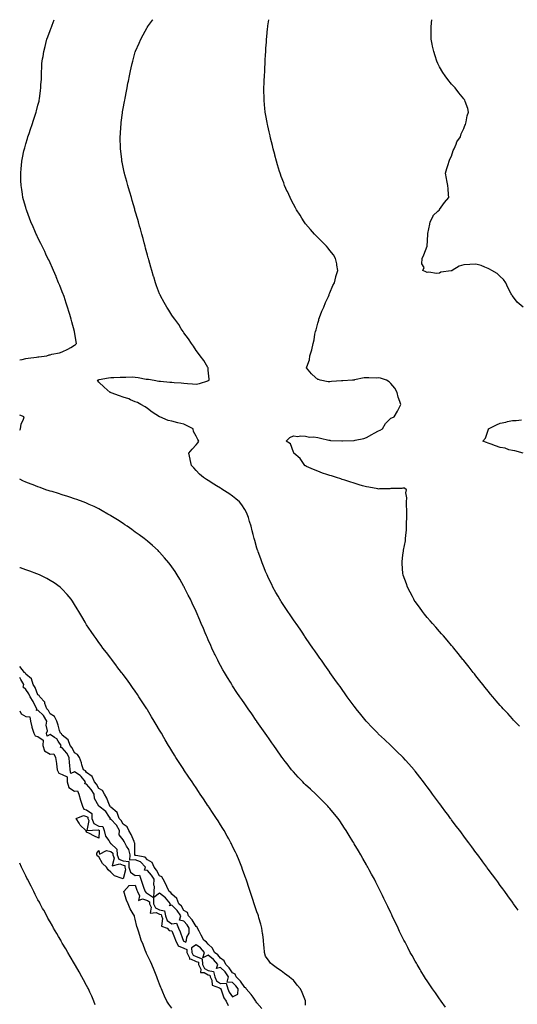
# Model space of a CAD drawing. Units: inches. Extents: x 918323 to 920963, y 7218698 to 7221338.
# Drawn here: x 918323 to 918732, y 7220529 to 7221338 of the extents above; entities that cross this region are included whole.
import ezdxf

# ---------------------------------------------------------------- set-up
doc = ezdxf.new("R2010")
doc.units = ezdxf.units.IN
doc.header["$MEASUREMENT"] = 0
doc.layers.add('Contour_91837218', color=7, linetype='Continuous', true_color=0x435426)

msp = doc.modelspace()

# ---------------------------------------------------------------- linework, layer by layer
at = {"layer": 'Contour_91837218'}
for points in [[(918323, 7221058.49, 3260), (918325.01, 7221058.87, 3260), (918328.05, 7221059.69, 3260), (918329.9, 7221060.08, 3260), (918336.96, 7221060.83, 3260), (918338.05, 7221061.02, 3260), (918338.86, 7221061.1, 3260), (918345.24, 7221061.92, 3260), (918347.33, 7221062.64, 3260), (918348.05, 7221062.84, 3260), (918349.31, 7221063.17, 3260), (918355.61, 7221064.36, 3260), (918358.05, 7221065.18, 3260), (918362.63, 7221067.33, 3260), (918364.94, 7221068.81, 3260), (918368.05, 7221070.65, 3260), (918368.84, 7221071.12, 3260), (918369.74, 7221071.92, 3260), (918369.4, 7221073.27, 3260), (918368.05, 7221081.92, 3260), (918365.86, 7221089.73, 3260), (918365.38, 7221091.92, 3260), (918364.19, 7221095.77, 3260), (918363.63, 7221097.51, 3260), (918362.36, 7221101.92, 3260), (918361.26, 7221105.12, 3260), (918359.44, 7221110.53, 3260), (918358.97, 7221111.92, 3260), (918358.73, 7221112.6, 3260), (918358.05, 7221114.44, 3260), (918355.88, 7221119.75, 3260), (918354.99, 7221121.92, 3260), (918352.97, 7221126.84, 3260), (918352.86, 7221127.12, 3260), (918350.88, 7221131.92, 3260), (918350.01, 7221133.87, 3260), (918348.05, 7221138.19, 3260), (918346.85, 7221140.71, 3260), (918346.27, 7221141.92, 3260), (918344.63, 7221145.34, 3260), (918343.6, 7221147.47, 3260), (918341.44, 7221151.92, 3260), (918340.34, 7221154.21, 3260), (918338.05, 7221158.95, 3260), (918337.08, 7221160.94, 3260), (918336.61, 7221161.92, 3260), (918335.47, 7221164.5, 3260), (918333.97, 7221167.84, 3260), (918332.19, 7221171.92, 3260), (918331.04, 7221174.91, 3260), (918328.88, 7221181.08, 3260), (918328.58, 7221181.92, 3260), (918328.45, 7221182.33, 3260), (918328.05, 7221183.72, 3260), (918326.2, 7221190.06, 3260), (918325.73, 7221191.92, 3260), (918325.33, 7221194.65, 3260), (918324.64, 7221198.5, 3260), (918324.15, 7221201.92, 3260), (918324.04, 7221205.92, 3260), (918323.93, 7221207.8, 3260), (918323.83, 7221211.92, 3260), (918324.23, 7221215.75, 3260), (918324.47, 7221218.35, 3260), (918324.84, 7221221.92, 3260), (918325.38, 7221224.6, 3260), (918326.55, 7221230.42, 3260), (918326.86, 7221231.92, 3260), (918327.14, 7221232.84, 3260), (918328.05, 7221235.9, 3260), (918329.43, 7221240.55, 3260), (918329.83, 7221241.92, 3260), (918330.74, 7221244.62, 3260), (918331.93, 7221248.03, 3260), (918333.25, 7221251.92, 3260), (918334.46, 7221255.51, 3260), (918335.73, 7221259.6, 3260), (918336.49, 7221261.92, 3260), (918336.84, 7221263.13, 3260), (918338.05, 7221267.7, 3260), (918338.91, 7221271.06, 3260), (918339.09, 7221271.92, 3260), (918339.23, 7221273.11, 3260), (918340.18, 7221279.79, 3260), (918340.42, 7221281.92, 3260), (918340.52, 7221284.38, 3260), (918340.82, 7221289.15, 3260), (918340.93, 7221291.92, 3260), (918341.02, 7221294.89, 3260), (918341.23, 7221298.74, 3260), (918341.33, 7221301.92, 3260), (918341.86, 7221305.73, 3260), (918342.19, 7221307.78, 3260), (918342.75, 7221311.92, 3260), (918343.89, 7221316.08, 3260), (918344.47, 7221318.35, 3260), (918345.43, 7221321.92, 3260), (918346.11, 7221323.85, 3260), (918348.05, 7221329.15, 3260), (918348.79, 7221331.18, 3260), (918349.04, 7221331.92, 3260), (918349.64, 7221333.52, 3260), (918351.32, 7221338, 3260)], [(918732.72, 7220606.59, 3259), (918731.17, 7220608.8, 3259), (918728.99, 7220611.92, 3259), (918728.59, 7220612.47, 3259), (918728.05, 7220613.19, 3259), (918724.36, 7220618.23, 3259), (918721.74, 7220621.92, 3259), (918720.17, 7220624.03, 3259), (918718.05, 7220626.88, 3259), (918715.91, 7220629.77, 3259), (918714.36, 7220631.92, 3259), (918711.67, 7220635.55, 3259), (918708.05, 7220640.4, 3259), (918707.4, 7220641.28, 3259), (918706.93, 7220641.92, 3259), (918703.74, 7220646.24, 3259), (918703.15, 7220647.02, 3259), (918699.53, 7220651.92, 3259), (918698.05, 7220653.89, 3259), (918694.64, 7220658.5, 3259), (918692.09, 7220661.92, 3259), (918690.37, 7220664.24, 3259), (918688.05, 7220667.39, 3259), (918686.12, 7220669.99, 3259), (918684.69, 7220671.92, 3259), (918681.84, 7220675.71, 3259), (918678.05, 7220680.83, 3259), (918677.59, 7220681.45, 3259), (918677.24, 7220681.92, 3259), (918674.89, 7220685.08, 3259), (918673.32, 7220687.19, 3259), (918669.79, 7220691.92, 3259), (918669.05, 7220692.92, 3259), (918668.05, 7220694.26, 3259), (918664.79, 7220698.66, 3259), (918662.41, 7220701.92, 3259), (918660.55, 7220704.42, 3259), (918658.05, 7220707.82, 3259), (918656.31, 7220710.18, 3259), (918655.02, 7220711.92, 3259), (918651.98, 7220715.85, 3259), (918648.05, 7220720.85, 3259), (918647.57, 7220721.43, 3259), (918647.18, 7220721.92, 3259), (918642.9, 7220726.76, 3259), (918640.19, 7220729.77, 3259), (918638.26, 7220731.92, 3259), (918638.16, 7220732.04, 3259), (918638.05, 7220732.13, 3259), (918633.12, 7220737, 3259), (918629.3, 7220740.67, 3259), (918628.05, 7220741.88, 3259), (918628, 7220741.92, 3259), (918622.85, 7220746.72, 3259), (918618.05, 7220751.22, 3259), (918617.68, 7220751.55, 3259), (918617.31, 7220751.92, 3259), (918612.77, 7220756.65, 3259), (918608.05, 7220761.69, 3259), (918607.94, 7220761.8, 3259), (918607.84, 7220761.92, 3259), (918606.83, 7220763.13, 3259), (918603.41, 7220767.27, 3259), (918599.66, 7220771.92, 3259), (918598.96, 7220772.82, 3259), (918598.05, 7220774.03, 3259), (918594.7, 7220778.56, 3259), (918592.24, 7220781.92, 3259), (918590.49, 7220784.36, 3259), (918588.05, 7220787.74, 3259), (918586.32, 7220790.18, 3259), (918585.08, 7220791.92, 3259), (918582.17, 7220796.04, 3259), (918578.05, 7220801.86, 3259), (918578.03, 7220801.9, 3259), (918578.01, 7220801.92, 3259), (918577.91, 7220802.06, 3259), (918573.93, 7220807.8, 3259), (918571.02, 7220811.92, 3259), (918569.81, 7220813.68, 3259), (918568.05, 7220816.16, 3259), (918565.69, 7220819.56, 3259), (918564.05, 7220821.92, 3259), (918561.6, 7220825.47, 3259), (918558.05, 7220830.55, 3259), (918557.49, 7220831.35, 3259), (918557.1, 7220831.92, 3259), (918555.12, 7220834.85, 3259), (918553.46, 7220837.33, 3259), (918550.26, 7220841.92, 3259), (918549.37, 7220843.25, 3259), (918548.05, 7220845.14, 3259), (918545.32, 7220849.19, 3259), (918543.46, 7220851.92, 3259), (918541.31, 7220855.18, 3259), (918538.05, 7220860.1, 3259), (918537.35, 7220861.22, 3259), (918536.92, 7220861.92, 3259), (918535.38, 7220864.6, 3259), (918533.68, 7220867.55, 3259), (918531.18, 7220871.92, 3259), (918530.14, 7220874.01, 3259), (918528.05, 7220878.15, 3259), (918526.86, 7220880.73, 3259), (918526.31, 7220881.92, 3259), (918525.15, 7220884.81, 3259), (918523.97, 7220887.84, 3259), (918522.31, 7220891.92, 3259), (918521.18, 7220895.05, 3259), (918519.03, 7220900.94, 3259), (918518.67, 7220901.92, 3259), (918518.52, 7220902.39, 3259), (918518.05, 7220903.89, 3259), (918516.26, 7220910.12, 3259), (918515.76, 7220911.92, 3259), (918514.94, 7220915.03, 3259), (918514.16, 7220918.03, 3259), (918513.16, 7220921.92, 3259), (918512, 7220925.87, 3259), (918510.96, 7220929.01, 3259), (918510.06, 7220931.92, 3259), (918509.42, 7220933.29, 3259), (918508.05, 7220935.65, 3259), (918505.57, 7220939.44, 3259), (918503.63, 7220941.92, 3259), (918500.62, 7220944.5, 3259), (918498.05, 7220946.55, 3259), (918494.84, 7220948.72, 3259), (918490.07, 7220951.92, 3259), (918488.8, 7220952.66, 3259), (918488.05, 7220953.17, 3259), (918484.9, 7220955.06, 3259), (918482.56, 7220956.43, 3259), (918478.05, 7220959.48, 3259), (918476.54, 7220960.4, 3259), (918474.22, 7220961.92, 3259), (918470.89, 7220964.75, 3259), (918468.05, 7220967.82, 3259), (918466.02, 7220969.89, 3259), (918464.19, 7220971.92, 3259), (918463.09, 7220976.88, 3259), (918463.07, 7220976.94, 3259), (918462.06, 7220981.92, 3259), (918464.73, 7220985.24, 3259), (918468.05, 7220988.83, 3259), (918469.49, 7220990.47, 3259), (918470.37, 7220991.92, 3259), (918469.35, 7220993.21, 3259), (918468.05, 7220995.9, 3259), (918465.97, 7220999.85, 3259), (918465.62, 7221001.92, 3259), (918460.63, 7221004.5, 3259), (918458.05, 7221005.77, 3259), (918453.06, 7221006.9, 3259), (918453.05, 7221006.92, 3259), (918448.05, 7221008.21, 3259), (918444.99, 7221008.87, 3259), (918438.14, 7221011.82, 3259), (918438.05, 7221011.86, 3259), (918438.01, 7221011.88, 3259), (918437.97, 7221011.92, 3259), (918431.83, 7221015.69, 3259), (918428.05, 7221018.72, 3259), (918426.14, 7221020.01, 3259), (918422.61, 7221021.92, 3259), (918419.77, 7221023.64, 3259), (918418.05, 7221024.21, 3259), (918414.17, 7221025.81, 3259), (918412.64, 7221026.51, 3259), (918408.05, 7221028.09, 3259), (918405.13, 7221028.99, 3259), (918398.31, 7221031.65, 3259), (918398.05, 7221031.74, 3259), (918397.92, 7221031.78, 3259), (918397.29, 7221031.92, 3259), (918392.36, 7221036.24, 3259), (918388.05, 7221040.34, 3259), (918387.37, 7221041.24, 3259), (918386.98, 7221041.92, 3259), (918387.78, 7221042.19, 3259), (918388.05, 7221042.25, 3259), (918388.45, 7221042.33, 3259), (918396.11, 7221043.85, 3259), (918398.05, 7221044.13, 3259), (918400.26, 7221044.13, 3259), (918405.64, 7221044.34, 3259), (918408.05, 7221044.34, 3259), (918410.38, 7221044.26, 3259), (918415.45, 7221044.52, 3259), (918418.05, 7221044.44, 3259), (918420.34, 7221044.21, 3259), (918427.1, 7221042.86, 3259), (918428.05, 7221042.76, 3259), (918428.82, 7221042.68, 3259), (918433.56, 7221041.92, 3259), (918437.25, 7221041.12, 3259), (918438.05, 7221041.14, 3259), (918438.86, 7221041.12, 3259), (918446.32, 7221040.2, 3259), (918448.05, 7221040.16, 3259), (918450.02, 7221039.95, 3259), (918455.76, 7221039.63, 3259), (918458.05, 7221039.34, 3259), (918460.86, 7221039.11, 3259), (918465.14, 7221039.01, 3259), (918468.05, 7221038.74, 3259), (918470.89, 7221039.09, 3259), (918477.6, 7221041.47, 3259), (918478.05, 7221041.55, 3259), (918478.33, 7221041.65, 3259), (918478.81, 7221041.92, 3259), (918478.81, 7221042.68, 3259), (918478.05, 7221050.12, 3259), (918477.88, 7221051.76, 3259), (918477.87, 7221051.92, 3259), (918477.57, 7221052.41, 3259), (918474.28, 7221058.15, 3259), (918471.37, 7221061.92, 3259), (918470.01, 7221063.89, 3259), (918468.05, 7221066.41, 3259), (918465.94, 7221069.81, 3259), (918464.36, 7221071.92, 3259), (918461.88, 7221075.75, 3259), (918458.05, 7221080.75, 3259), (918457.6, 7221081.47, 3259), (918457.25, 7221081.92, 3259), (918455.79, 7221084.19, 3259), (918453.69, 7221087.56, 3259), (918450.45, 7221091.92, 3259), (918449.49, 7221093.37, 3259), (918448.05, 7221095.36, 3259), (918445.55, 7221099.42, 3259), (918443.88, 7221101.92, 3259), (918441.85, 7221105.73, 3259), (918438.81, 7221111.16, 3259), (918438.4, 7221111.92, 3259), (918438.29, 7221112.15, 3259), (918438.05, 7221112.7, 3259), (918435.59, 7221119.46, 3259), (918434.67, 7221121.92, 3259), (918433.16, 7221126.8, 3259), (918433.11, 7221126.98, 3259), (918431.62, 7221131.92, 3259), (918430.84, 7221134.71, 3259), (918429.12, 7221140.85, 3259), (918428.82, 7221141.92, 3259), (918428.65, 7221142.51, 3259), (918428.05, 7221144.5, 3259), (918426.49, 7221150.36, 3259), (918426.07, 7221151.92, 3259), (918425.36, 7221154.62, 3259), (918424.42, 7221158.29, 3259), (918423.42, 7221161.92, 3259), (918422.26, 7221166.12, 3259), (918421.6, 7221168.37, 3259), (918420.6, 7221171.92, 3259), (918420.04, 7221173.91, 3259), (918418.05, 7221180.69, 3259), (918417.79, 7221181.67, 3259), (918417.71, 7221181.92, 3259), (918417.57, 7221182.41, 3259), (918415.58, 7221189.46, 3259), (918414.83, 7221191.92, 3259), (918413.54, 7221196.43, 3259), (918413.33, 7221197.19, 3259), (918411.91, 7221201.92, 3259), (918411.1, 7221204.97, 3259), (918409.51, 7221210.46, 3259), (918409.1, 7221211.92, 3259), (918408.93, 7221212.8, 3259), (918408.05, 7221216.8, 3259), (918407.19, 7221221.06, 3259), (918407.01, 7221221.92, 3259), (918406.87, 7221223.11, 3259), (918406.02, 7221229.89, 3259), (918405.77, 7221231.92, 3259), (918405.75, 7221234.22, 3259), (918405.63, 7221239.5, 3259), (918405.61, 7221241.92, 3259), (918405.77, 7221244.21, 3259), (918406.17, 7221250.05, 3259), (918406.32, 7221251.92, 3259), (918406.51, 7221253.46, 3259), (918407.51, 7221261.37, 3259), (918407.58, 7221261.92, 3259), (918407.63, 7221262.33, 3259), (918408.05, 7221265.05, 3259), (918409.11, 7221270.85, 3259), (918409.32, 7221271.92, 3259), (918409.64, 7221273.5, 3259), (918410.71, 7221279.26, 3259), (918411.25, 7221281.92, 3259), (918412, 7221285.87, 3259), (918412.34, 7221287.64, 3259), (918413.16, 7221291.92, 3259), (918414.05, 7221295.92, 3259), (918414.59, 7221298.46, 3259), (918415.34, 7221301.92, 3259), (918415.94, 7221304.03, 3259), (918418.05, 7221311.72, 3259), (918418.1, 7221311.86, 3259), (918418.11, 7221311.92, 3259), (918418.16, 7221312.04, 3259), (918421.18, 7221318.8, 3259), (918422.47, 7221321.92, 3259), (918424.52, 7221325.46, 3259), (918427.8, 7221331.67, 3259), (918427.93, 7221331.92, 3259), (918427.98, 7221331.98, 3259), (918428.05, 7221332.1, 3259), (918432.23, 7221337.74, 3259), (918432.4, 7221338, 3259)], [(918733.81, 7220757.68, 3258), (918729.7, 7220761.92, 3258), (918728.9, 7220762.78, 3258), (918728.05, 7220763.7, 3258), (918724.14, 7220768.01, 3258), (918720.53, 7220771.92, 3258), (918719.36, 7220773.23, 3258), (918718.05, 7220774.73, 3258), (918714.77, 7220778.64, 3258), (918711.86, 7220781.92, 3258), (918710.13, 7220784.01, 3258), (918708.05, 7220786.47, 3258), (918705.65, 7220789.52, 3258), (918703.64, 7220791.92, 3258), (918701.18, 7220795.05, 3258), (918698.05, 7220798.97, 3258), (918696.77, 7220800.63, 3258), (918695.72, 7220801.92, 3258), (918692.39, 7220806.26, 3258), (918688.05, 7220811.74, 3258), (918687.98, 7220811.84, 3258), (918687.91, 7220811.92, 3258), (918687.37, 7220812.6, 3258), (918683.53, 7220817.41, 3258), (918679.85, 7220821.92, 3258), (918679.03, 7220822.9, 3258), (918678.05, 7220824.07, 3258), (918674.47, 7220828.33, 3258), (918671.29, 7220831.92, 3258), (918669.77, 7220833.64, 3258), (918668.05, 7220835.55, 3258), (918665.11, 7220838.97, 3258), (918662.43, 7220841.92, 3258), (918660.41, 7220844.28, 3258), (918658.05, 7220847, 3258), (918655.88, 7220849.75, 3258), (918654.03, 7220851.92, 3258), (918651.58, 7220855.46, 3258), (918648.05, 7220860.24, 3258), (918647.39, 7220861.26, 3258), (918646.93, 7220861.92, 3258), (918645.8, 7220864.17, 3258), (918643.99, 7220867.86, 3258), (918641.86, 7220871.92, 3258), (918640.89, 7220874.75, 3258), (918638.2, 7220881.78, 3258), (918638.14, 7220881.92, 3258), (918638.13, 7220882, 3258), (918638.05, 7220883.03, 3258), (918637.41, 7220891.28, 3258), (918637.33, 7220891.92, 3258), (918637.4, 7220892.58, 3258), (918638.05, 7220898.58, 3258), (918638.38, 7220901.59, 3258), (918638.4, 7220901.92, 3258), (918638.46, 7220902.33, 3258), (918640, 7220909.97, 3258), (918640.21, 7220911.92, 3258), (918640.34, 7220914.21, 3258), (918640.97, 7220918.99, 3258), (918641.09, 7220921.92, 3258), (918641.06, 7220924.93, 3258), (918641.3, 7220928.68, 3258), (918641.3, 7220931.92, 3258), (918641.23, 7220935.1, 3258), (918641.06, 7220938.91, 3258), (918641.01, 7220941.92, 3258), (918641.33, 7220945.2, 3258), (918640.5, 7220949.46, 3258), (918640.94, 7220951.92, 3258), (918639.3, 7220953.17, 3258), (918638.05, 7220953.21, 3258), (918637.15, 7220952.82, 3258), (918629.17, 7220953.03, 3258), (918628.05, 7220952.8, 3258), (918627.32, 7220952.64, 3258), (918618.66, 7220952.53, 3258), (918618.05, 7220952.43, 3258), (918617.42, 7220952.55, 3258), (918610.07, 7220953.93, 3258), (918608.05, 7220954.26, 3258), (918604.71, 7220955.26, 3258), (918602.17, 7220956.04, 3258), (918598.05, 7220957.21, 3258), (918594.46, 7220958.33, 3258), (918590.23, 7220959.75, 3258), (918588.05, 7220960.44, 3258), (918586.91, 7220960.79, 3258), (918583.45, 7220961.92, 3258), (918579.34, 7220963.21, 3258), (918578.05, 7220963.64, 3258), (918575.45, 7220964.52, 3258), (918571.78, 7220965.65, 3258), (918568.05, 7220967.04, 3258), (918564.64, 7220968.5, 3258), (918558.84, 7220971.14, 3258), (918558.05, 7220971.49, 3258), (918557.78, 7220971.65, 3258), (918557.35, 7220971.92, 3258), (918555.61, 7220974.36, 3258), (918553.62, 7220977.49, 3258), (918548.32, 7220981.92, 3258), (918548.31, 7220982.17, 3258), (918548.05, 7220982.68, 3258), (918545.64, 7220989.52, 3258), (918542.09, 7220991.92, 3258), (918545.07, 7220994.91, 3258), (918548.05, 7220996.16, 3258), (918551.69, 7220995.57, 3258), (918553.75, 7220996.22, 3258), (918558.05, 7220995.9, 3258), (918561.16, 7220995.03, 3258), (918564.55, 7220995.42, 3258), (918568.05, 7220994.89, 3258), (918570.34, 7220994.22, 3258), (918577.23, 7220992.74, 3258), (918578.05, 7220992.53, 3258), (918578.56, 7220992.43, 3258), (918587.81, 7220992.15, 3258), (918588.05, 7220992.13, 3258), (918588.29, 7220992.15, 3258), (918597.58, 7220992.39, 3258), (918598.05, 7220992.49, 3258), (918598.86, 7220992.72, 3258), (918605.97, 7220993.99, 3258), (918608.05, 7220994.89, 3258), (918612.59, 7220997.39, 3258), (918614.47, 7220998.33, 3258), (918618.05, 7221000.2, 3258), (918619.23, 7221000.73, 3258), (918621.3, 7221001.92, 3258), (918623.7, 7221006.26, 3258), (918628.05, 7221010.69, 3258), (918628.87, 7221011.1, 3258), (918630.72, 7221011.92, 3258), (918633.51, 7221016.45, 3258), (918634.34, 7221018.21, 3258), (918636.23, 7221021.92, 3258), (918635.49, 7221024.48, 3258), (918634.19, 7221028.05, 3258), (918633.3, 7221031.92, 3258), (918631.44, 7221035.32, 3258), (918628.05, 7221039.24, 3258), (918626.76, 7221040.63, 3258), (918624.41, 7221041.92, 3258), (918619.69, 7221043.56, 3258), (918618.05, 7221043.78, 3258), (918616.29, 7221043.68, 3258), (918610.1, 7221043.97, 3258), (918608.05, 7221043.89, 3258), (918606.24, 7221043.72, 3258), (918598.18, 7221042.06, 3258), (918598.05, 7221042.04, 3258), (918597.92, 7221042.04, 3258), (918596.55, 7221041.92, 3258), (918588.49, 7221041.47, 3258), (918588.05, 7221041.45, 3258), (918587.48, 7221041.35, 3258), (918579.26, 7221040.71, 3258), (918578.05, 7221040.47, 3258), (918576.66, 7221040.53, 3258), (918569.88, 7221041.92, 3258), (918568.57, 7221042.45, 3258), (918568.05, 7221042.58, 3258), (918563.3, 7221046.67, 3258), (918563.03, 7221046.9, 3258), (918562.82, 7221047.15, 3258), (918558.79, 7221051.92, 3258), (918558.93, 7221052.8, 3258), (918561.26, 7221058.72, 3258), (918561.57, 7221061.92, 3258), (918563.05, 7221066.92, 3258), (918564.11, 7221071.92, 3258), (918564.98, 7221074.99, 3258), (918565.72, 7221079.6, 3258), (918566.27, 7221081.92, 3258), (918566.63, 7221083.33, 3258), (918568.05, 7221088.72, 3258), (918568.8, 7221091.18, 3258), (918568.94, 7221091.92, 3258), (918569.52, 7221093.38, 3258), (918571.49, 7221098.48, 3258), (918572.89, 7221101.92, 3258), (918574.27, 7221105.71, 3258), (918576.84, 7221110.71, 3258), (918577.39, 7221111.92, 3258), (918577.51, 7221112.47, 3258), (918578.05, 7221113.62, 3258), (918580.36, 7221119.62, 3258), (918581.82, 7221121.92, 3258), (918582.84, 7221126.71, 3258), (918582.85, 7221127.12, 3258), (918584.42, 7221131.92, 3258), (918583.67, 7221136.3, 3258), (918583.64, 7221137.51, 3258), (918582.61, 7221141.92, 3258), (918580.88, 7221144.75, 3258), (918578.05, 7221148.44, 3258), (918576.53, 7221150.4, 3258), (918575.15, 7221151.92, 3258), (918571.69, 7221155.55, 3258), (918568.05, 7221159.09, 3258), (918566.65, 7221160.51, 3258), (918565.28, 7221161.92, 3258), (918561.92, 7221165.79, 3258), (918558.05, 7221170.36, 3258), (918557.37, 7221171.24, 3258), (918556.86, 7221171.92, 3258), (918554.87, 7221175.1, 3258), (918553.46, 7221177.33, 3258), (918550.62, 7221181.92, 3258), (918549.71, 7221183.58, 3258), (918548.05, 7221186.61, 3258), (918546.23, 7221190.1, 3258), (918545.29, 7221191.92, 3258), (918543.02, 7221196.9, 3258), (918542.98, 7221197, 3258), (918540.77, 7221201.92, 3258), (918540, 7221203.87, 3258), (918538.05, 7221209.13, 3258), (918537.33, 7221211.2, 3258), (918537.08, 7221211.92, 3258), (918536.66, 7221213.31, 3258), (918534.97, 7221218.83, 3258), (918534.07, 7221221.92, 3258), (918532.8, 7221226.67, 3258), (918532.62, 7221227.35, 3258), (918531.39, 7221231.92, 3258), (918530.74, 7221234.6, 3258), (918529.29, 7221240.69, 3258), (918528.8, 7221242.66, 3258), (918528.05, 7221245.77, 3258), (918526.88, 7221250.75, 3258), (918526.63, 7221251.92, 3258), (918526.35, 7221253.62, 3258), (918525.31, 7221259.17, 3258), (918524.9, 7221261.92, 3258), (918524.57, 7221265.4, 3258), (918524.2, 7221268.07, 3258), (918523.83, 7221271.92, 3258), (918523.85, 7221276.12, 3258), (918523.78, 7221277.64, 3258), (918523.78, 7221281.92, 3258), (918523.97, 7221286, 3258), (918523.96, 7221287.84, 3258), (918524.11, 7221291.92, 3258), (918524.38, 7221295.59, 3258), (918524.47, 7221298.35, 3258), (918524.69, 7221301.92, 3258), (918524.89, 7221305.08, 3258), (918525.05, 7221308.91, 3258), (918525.26, 7221311.92, 3258), (918525.46, 7221314.52, 3258), (918525.76, 7221319.63, 3258), (918525.93, 7221321.92, 3258), (918526.15, 7221323.81, 3258), (918526.83, 7221330.69, 3258), (918526.97, 7221331.92, 3258), (918527.11, 7221332.86, 3258), (918527.8, 7221338, 3258)], [(918736.99, 7221101.92, 3257), (918732.03, 7221105.9, 3257), (918728.05, 7221111.06, 3257), (918727.69, 7221111.57, 3257), (918727.52, 7221111.92, 3257), (918727.02, 7221112.96, 3257), (918724.26, 7221118.13, 3257), (918722.7, 7221121.92, 3257), (918720.63, 7221124.5, 3257), (918718.05, 7221127.17, 3257), (918715.57, 7221129.44, 3257), (918711.06, 7221131.92, 3257), (918709.19, 7221133.05, 3257), (918708.05, 7221133.66, 3257), (918705.3, 7221134.67, 3257), (918702.34, 7221136.22, 3257), (918698.05, 7221137.17, 3257), (918693.1, 7221136.98, 3257), (918693.01, 7221136.96, 3257), (918688.05, 7221136.78, 3257), (918684.37, 7221135.59, 3257), (918678.63, 7221131.92, 3257), (918678.19, 7221131.78, 3257), (918678.05, 7221131.72, 3257), (918677.78, 7221131.65, 3257), (918669.31, 7221130.65, 3257), (918668.05, 7221129.89, 3257), (918665.68, 7221129.56, 3257), (918659.31, 7221130.67, 3257), (918658.05, 7221130.26, 3257), (918656.98, 7221130.85, 3257), (918654.32, 7221131.92, 3257), (918655.39, 7221134.58, 3257), (918653.59, 7221137.47, 3257), (918653.86, 7221141.92, 3257), (918655.18, 7221144.79, 3257), (918658.05, 7221151.92, 3257), (918658.45, 7221161.53, 3257), (918658.5, 7221161.92, 3257), (918658.6, 7221162.47, 3257), (918660.03, 7221169.95, 3257), (918660.35, 7221171.92, 3257), (918662.82, 7221176.69, 3257), (918662.94, 7221177.04, 3257), (918666.8, 7221180.67, 3257), (918668.05, 7221181.86, 3257), (918668.07, 7221181.9, 3257), (918668.09, 7221181.92, 3257), (918668.19, 7221182.06, 3257), (918672.25, 7221187.72, 3257), (918675.7, 7221191.92, 3257), (918675.44, 7221194.54, 3257), (918675.2, 7221199.07, 3257), (918674.9, 7221201.92, 3257), (918674.17, 7221205.79, 3257), (918673.72, 7221207.6, 3257), (918673.04, 7221211.92, 3257), (918674.09, 7221215.88, 3257), (918675.21, 7221219.09, 3257), (918676.06, 7221221.92, 3257), (918676.59, 7221223.38, 3257), (918678.05, 7221225.96, 3257), (918679.43, 7221230.53, 3257), (918680.19, 7221231.92, 3257), (918681.79, 7221235.65, 3257), (918682.39, 7221237.58, 3257), (918685.23, 7221241.92, 3257), (918685.82, 7221244.15, 3257), (918688.05, 7221248.54, 3257), (918688.84, 7221251.14, 3257), (918689.54, 7221251.92, 3257), (918690.12, 7221253.99, 3257), (918690.82, 7221259.15, 3257), (918692.01, 7221261.92, 3257), (918691.26, 7221265.12, 3257), (918689.09, 7221270.88, 3257), (918688.78, 7221271.92, 3257), (918688.47, 7221272.35, 3257), (918688.05, 7221272.92, 3257), (918684.1, 7221277.97, 3257), (918680.95, 7221281.92, 3257), (918679.56, 7221283.42, 3257), (918678.05, 7221285.14, 3257), (918674.98, 7221288.85, 3257), (918672.65, 7221291.92, 3257), (918670.81, 7221294.69, 3257), (918668.05, 7221299.3, 3257), (918667.14, 7221301, 3257), (918666.7, 7221301.92, 3257), (918666.01, 7221303.95, 3257), (918664.46, 7221308.33, 3257), (918663.34, 7221311.92, 3257), (918662.45, 7221316.31, 3257), (918662.17, 7221317.8, 3257), (918661.37, 7221321.92, 3257), (918661.33, 7221325.2, 3257), (918661.25, 7221328.72, 3257), (918661.2, 7221331.92, 3257), (918661.61, 7221335.49, 3257), (918661.88, 7221338, 3257)], [(918323, 7221000.94, 3260), (918323.62, 7221001.92, 3260), (918324.22, 7221005.75, 3260), (918326.12, 7221009.99, 3260), (918326.61, 7221011.92, 3260), (918323, 7221013.15, 3260)], [(918736.75, 7220981.92, 3257), (918730.01, 7220983.89, 3257), (918728.05, 7220984.19, 3257), (918725.13, 7220984.83, 3257), (918722.1, 7220985.98, 3257), (918718.05, 7220986.55, 3257), (918714.24, 7220988.11, 3257), (918710.62, 7220989.34, 3257), (918708.05, 7220990.3, 3257), (918706.82, 7220990.69, 3257), (918703.79, 7220991.92, 3257), (918705.76, 7220994.22, 3257), (918708.05, 7221000.79, 3257), (918708.38, 7221001.59, 3257), (918708.41, 7221001.92, 3257), (918714.82, 7221005.14, 3257), (918718.05, 7221006.63, 3257), (918722.53, 7221007.45, 3257), (918724.06, 7221007.92, 3257), (918728.05, 7221008.83, 3257), (918731.19, 7221008.78, 3257), (918735.36, 7221009.24, 3257)], [(918673.08, 7220526.96, 3260), (918669.42, 7220531.92, 3260), (918668.86, 7220532.72, 3260), (918668.05, 7220533.87, 3260), (918664.73, 7220538.6, 3260), (918662.36, 7220541.92, 3260), (918660.64, 7220544.52, 3260), (918658.05, 7220548.42, 3260), (918656.66, 7220550.53, 3260), (918655.75, 7220551.92, 3260), (918652.84, 7220556.71, 3260), (918652.18, 7220557.8, 3260), (918649.66, 7220561.92, 3260), (918649.09, 7220562.96, 3260), (918648.05, 7220564.79, 3260), (918645.49, 7220569.36, 3260), (918644.03, 7220571.92, 3260), (918642.01, 7220575.88, 3260), (918639.73, 7220580.24, 3260), (918638.86, 7220581.92, 3260), (918638.59, 7220582.47, 3260), (918638.05, 7220583.58, 3260), (918635.32, 7220589.19, 3260), (918633.99, 7220591.92, 3260), (918632.09, 7220595.96, 3260), (918630.39, 7220599.58, 3260), (918629.28, 7220601.92, 3260), (918628.88, 7220602.74, 3260), (918628.05, 7220604.52, 3260), (918625.68, 7220609.54, 3260), (918624.56, 7220611.92, 3260), (918622.39, 7220616.26, 3260), (918621.21, 7220618.76, 3260), (918619.71, 7220621.92, 3260), (918619.12, 7220622.99, 3260), (918618.05, 7220625.08, 3260), (918615.71, 7220629.58, 3260), (918614.54, 7220631.92, 3260), (918612.22, 7220636.08, 3260), (918610.38, 7220639.6, 3260), (918609.14, 7220641.92, 3260), (918608.73, 7220642.6, 3260), (918608.05, 7220643.8, 3260), (918605.08, 7220648.95, 3260), (918603.47, 7220651.92, 3260), (918601.42, 7220655.3, 3260), (918598.05, 7220661.18, 3260), (918597.78, 7220661.65, 3260), (918597.63, 7220661.92, 3260), (918596.95, 7220663.03, 3260), (918593.95, 7220667.82, 3260), (918591.45, 7220671.92, 3260), (918590.08, 7220673.95, 3260), (918588.05, 7220677.02, 3260), (918586.04, 7220679.91, 3260), (918584.66, 7220681.92, 3260), (918581.7, 7220685.57, 3260), (918578.05, 7220690.01, 3260), (918577.17, 7220691.04, 3260), (918576.39, 7220691.92, 3260), (918572.24, 7220696.12, 3260), (918568.05, 7220700.24, 3260), (918567.2, 7220701.08, 3260), (918566.33, 7220701.92, 3260), (918561.98, 7220705.85, 3260), (918558.05, 7220709.52, 3260), (918556.83, 7220710.71, 3260), (918555.64, 7220711.92, 3260), (918551.92, 7220715.79, 3260), (918548.05, 7220720.08, 3260), (918547.2, 7220721.06, 3260), (918546.5, 7220721.92, 3260), (918542.81, 7220726.69, 3260), (918541.36, 7220728.62, 3260), (918538.86, 7220731.92, 3260), (918538.52, 7220732.39, 3260), (918538.05, 7220733.05, 3260), (918534.38, 7220738.25, 3260), (918531.82, 7220741.92, 3260), (918530.27, 7220744.15, 3260), (918528.05, 7220747.33, 3260), (918526.17, 7220750.05, 3260), (918524.85, 7220751.92, 3260), (918522.05, 7220755.92, 3260), (918518.05, 7220761.67, 3260), (918517.95, 7220761.82, 3260), (918517.88, 7220761.92, 3260), (918517.49, 7220762.49, 3260), (918513.85, 7220767.72, 3260), (918510.92, 7220771.92, 3260), (918509.74, 7220773.62, 3260), (918508.05, 7220776.06, 3260), (918505.66, 7220779.54, 3260), (918504.02, 7220781.92, 3260), (918501.6, 7220785.47, 3260), (918498.05, 7220790.79, 3260), (918497.61, 7220791.47, 3260), (918497.32, 7220791.92, 3260), (918496.17, 7220793.8, 3260), (918493.79, 7220797.66, 3260), (918491.23, 7220801.92, 3260), (918490.07, 7220803.93, 3260), (918488.05, 7220807.58, 3260), (918486.56, 7220810.44, 3260), (918485.81, 7220811.92, 3260), (918483.68, 7220816.3, 3260), (918483.26, 7220817.13, 3260), (918481, 7220821.92, 3260), (918480.08, 7220823.95, 3260), (918478.05, 7220828.54, 3260), (918477.01, 7220830.88, 3260), (918476.56, 7220831.92, 3260), (918475.46, 7220834.52, 3260), (918474.02, 7220837.9, 3260), (918472.31, 7220841.92, 3260), (918471.04, 7220844.91, 3260), (918468.05, 7220851.88, 3260), (918468.04, 7220851.9, 3260), (918468.02, 7220851.96, 3260), (918464.84, 7220858.7, 3260), (918463.29, 7220861.92, 3260), (918461.57, 7220865.44, 3260), (918458.52, 7220871.45, 3260), (918458.21, 7220872.08, 3260), (918458.05, 7220872.37, 3260), (918454.57, 7220878.44, 3260), (918452.51, 7220881.92, 3260), (918450.78, 7220884.65, 3260), (918448.05, 7220888.72, 3260), (918446.71, 7220890.59, 3260), (918445.72, 7220891.92, 3260), (918442.17, 7220896.04, 3260), (918438.05, 7220900.63, 3260), (918437.42, 7220901.3, 3260), (918436.8, 7220901.92, 3260), (918432.18, 7220906.04, 3260), (918428.05, 7220909.56, 3260), (918426.77, 7220910.65, 3260), (918425.2, 7220911.92, 3260), (918421.08, 7220914.95, 3260), (918418.05, 7220917.13, 3260), (918415.25, 7220919.13, 3260), (918411.26, 7220921.92, 3260), (918409.34, 7220923.21, 3260), (918408.05, 7220924.09, 3260), (918403.29, 7220927.15, 3260), (918401.96, 7220928.01, 3260), (918398.05, 7220930.51, 3260), (918397.15, 7220931.02, 3260), (918395.56, 7220931.92, 3260), (918390.77, 7220934.65, 3260), (918388.05, 7220936.22, 3260), (918384.15, 7220938.03, 3260), (918380.04, 7220939.93, 3260), (918378.05, 7220940.87, 3260), (918377.28, 7220941.16, 3260), (918375.16, 7220941.92, 3260), (918369.99, 7220943.85, 3260), (918368.05, 7220944.58, 3260), (918364.16, 7220945.81, 3260), (918362.47, 7220946.33, 3260), (918358.05, 7220947.76, 3260), (918354.85, 7220948.72, 3260), (918349.59, 7220950.38, 3260), (918348.05, 7220950.85, 3260), (918347.22, 7220951.1, 3260), (918344.63, 7220951.92, 3260), (918339.8, 7220953.68, 3260), (918338.05, 7220954.36, 3260), (918334.14, 7220955.83, 3260), (918332.54, 7220956.41, 3260), (918328.05, 7220958.17, 3260), (918325.5, 7220959.36, 3260), (918323, 7220960.68, 3260)], [(918558.05, 7220528.58, 3261), (918557.92, 7220531.8, 3261), (918557.93, 7220531.92, 3261), (918557.84, 7220532.13, 3261), (918555.1, 7220538.97, 3261), (918553.83, 7220541.92, 3261), (918551.2, 7220545.06, 3261), (918548.05, 7220549.09, 3261), (918546.35, 7220550.22, 3261), (918544.45, 7220551.92, 3261), (918540.63, 7220554.5, 3261), (918538.05, 7220556.78, 3261), (918534.79, 7220558.66, 3261), (918530.55, 7220561.92, 3261), (918529.23, 7220563.09, 3261), (918528.05, 7220564.73, 3261), (918524.97, 7220568.85, 3261), (918524.14, 7220571.92, 3261), (918523.88, 7220576.08, 3261), (918523.66, 7220577.53, 3261), (918523.46, 7220581.92, 3261), (918522.74, 7220586.61, 3261), (918522.66, 7220587.31, 3261), (918522.01, 7220591.92, 3261), (918521.13, 7220594.99, 3261), (918519.68, 7220600.28, 3261), (918519.22, 7220601.92, 3261), (918518.91, 7220602.78, 3261), (918518.05, 7220605.22, 3261), (918516.34, 7220610.22, 3261), (918515.77, 7220611.92, 3261), (918514.63, 7220615.34, 3261), (918513.83, 7220617.7, 3261), (918512.51, 7220621.92, 3261), (918511.38, 7220625.24, 3261), (918509.68, 7220630.28, 3261), (918509.13, 7220631.92, 3261), (918508.85, 7220632.72, 3261), (918508.05, 7220634.89, 3261), (918506.24, 7220640.1, 3261), (918505.62, 7220641.92, 3261), (918503.94, 7220646.02, 3261), (918503.43, 7220647.29, 3261), (918501.51, 7220651.92, 3261), (918500.38, 7220654.26, 3261), (918498.05, 7220658.97, 3261), (918497.09, 7220660.96, 3261), (918496.63, 7220661.92, 3261), (918494.83, 7220665.14, 3261), (918493.56, 7220667.43, 3261), (918491, 7220671.92, 3261), (918489.86, 7220673.74, 3261), (918488.05, 7220676.65, 3261), (918486.02, 7220679.89, 3261), (918484.77, 7220681.92, 3261), (918482.1, 7220685.96, 3261), (918478.44, 7220691.53, 3261), (918478.18, 7220691.92, 3261), (918478.13, 7220692, 3261), (918478.05, 7220692.12, 3261), (918474.11, 7220697.97, 3261), (918471.48, 7220701.92, 3261), (918470.1, 7220703.97, 3261), (918468.05, 7220706.98, 3261), (918466.05, 7220709.93, 3261), (918464.72, 7220711.92, 3261), (918462.02, 7220715.9, 3261), (918458.05, 7220721.86, 3261), (918458.03, 7220721.9, 3261), (918458.01, 7220721.92, 3261), (918457.92, 7220722.06, 3261), (918454.02, 7220727.9, 3261), (918451.47, 7220731.92, 3261), (918450.15, 7220734.01, 3261), (918448.05, 7220737.47, 3261), (918446.34, 7220740.2, 3261), (918445.33, 7220741.92, 3261), (918442.62, 7220746.49, 3261), (918441.45, 7220748.52, 3261), (918439.48, 7220751.92, 3261), (918438.96, 7220752.84, 3261), (918438.05, 7220754.46, 3261), (918435.24, 7220759.11, 3261), (918433.54, 7220761.92, 3261), (918431.49, 7220765.36, 3261), (918428.05, 7220771.12, 3261), (918427.73, 7220771.59, 3261), (918427.51, 7220771.92, 3261), (918426.48, 7220773.48, 3261), (918423.76, 7220777.62, 3261), (918420.96, 7220781.92, 3261), (918419.8, 7220783.68, 3261), (918418.05, 7220786.35, 3261), (918415.72, 7220789.58, 3261), (918414.03, 7220791.92, 3261), (918411.52, 7220795.4, 3261), (918408.05, 7220800.2, 3261), (918407.3, 7220801.18, 3261), (918406.73, 7220801.92, 3261), (918402.99, 7220806.86, 3261), (918402.6, 7220807.37, 3261), (918398.7, 7220812.56, 3261), (918398.05, 7220813.46, 3261), (918394.33, 7220818.21, 3261), (918391.48, 7220821.92, 3261), (918390, 7220823.87, 3261), (918388.05, 7220826.53, 3261), (918385.75, 7220829.62, 3261), (918384.12, 7220831.92, 3261), (918381.63, 7220835.49, 3261), (918378.05, 7220841, 3261), (918377.7, 7220841.57, 3261), (918377.51, 7220841.92, 3261), (918376.74, 7220843.23, 3261), (918374, 7220847.86, 3261), (918371.66, 7220851.92, 3261), (918370.26, 7220854.13, 3261), (918368.05, 7220857.62, 3261), (918366.41, 7220860.28, 3261), (918365.35, 7220861.92, 3261), (918362.03, 7220865.9, 3261), (918358.05, 7220870.22, 3261), (918357.21, 7220871.08, 3261), (918356.29, 7220871.92, 3261), (918351.44, 7220875.32, 3261), (918348.05, 7220877.37, 3261), (918345.22, 7220879.09, 3261), (918339.41, 7220881.92, 3261), (918338.46, 7220882.33, 3261), (918338.05, 7220882.47, 3261), (918337.17, 7220882.8, 3261), (918331.27, 7220885.14, 3261), (918328.05, 7220886.26, 3261), (918323.78, 7220887.64, 3261), (918323, 7220887.87, 3261)], [(918521.97, 7220525.85, 3262), (918518.05, 7220530.36, 3262), (918517.34, 7220531.22, 3262), (918517.14, 7220531.92, 3262), (918514.88, 7220535.1, 3262), (918513.4, 7220537.27, 3262), (918509.21, 7220541.92, 3262), (918508.83, 7220542.7, 3262), (918508.05, 7220543.07, 3262), (918504.41, 7220548.29, 3262), (918500.92, 7220551.92, 3262), (918500.08, 7220553.95, 3262), (918498.05, 7220555.12, 3262), (918495.33, 7220559.19, 3262), (918492.48, 7220561.92, 3262), (918491.19, 7220565.06, 3262), (918488.05, 7220567.13, 3262), (918485.96, 7220569.83, 3262), (918483.22, 7220571.92, 3262), (918481.56, 7220575.44, 3262), (918478.05, 7220578.7, 3262), (918476.58, 7220580.44, 3262), (918474.44, 7220581.92, 3262), (918472.12, 7220586, 3262), (918470.5, 7220589.48, 3262), (918469.28, 7220591.92, 3262), (918468.89, 7220592.76, 3262), (918468.05, 7220593.15, 3262), (918464.69, 7220598.56, 3262), (918461.8, 7220601.92, 3262), (918460.82, 7220604.69, 3262), (918458.05, 7220606.37, 3262), (918455.97, 7220609.85, 3262), (918453.88, 7220611.92, 3262), (918452.31, 7220616.18, 3262), (918448.05, 7220619.77, 3262), (918447.12, 7220620.98, 3262), (918445.82, 7220621.92, 3262), (918444.02, 7220625.94, 3262), (918443.48, 7220627.35, 3262), (918440.92, 7220631.92, 3262), (918439.98, 7220633.85, 3262), (918438.05, 7220634.83, 3262), (918435.6, 7220639.48, 3262), (918433.53, 7220641.92, 3262), (918431.91, 7220645.79, 3262), (918428.05, 7220648.07, 3262), (918426.24, 7220650.1, 3262), (918418.5, 7220651.47, 3262), (918418.05, 7220651.67, 3262), (918417.76, 7220651.63, 3262), (918417.76, 7220651.92, 3262), (918417.67, 7220652.31, 3262), (918417.66, 7220661.53, 3262), (918417.47, 7220661.92, 3262), (918416.97, 7220662.99, 3262), (918414.77, 7220668.64, 3262), (918412.8, 7220671.92, 3262), (918411.29, 7220675.16, 3262), (918408.05, 7220677.12, 3262), (918406.35, 7220680.22, 3262), (918404.87, 7220681.92, 3262), (918403.02, 7220686.88, 3262), (918398.05, 7220691.06, 3262), (918397.71, 7220691.59, 3262), (918397.28, 7220691.92, 3262), (918396.65, 7220693.33, 3262), (918394.75, 7220698.62, 3262), (918392.68, 7220701.92, 3262), (918391.03, 7220704.91, 3262), (918388.05, 7220706.43, 3262), (918386.09, 7220709.95, 3262), (918384.43, 7220711.92, 3262), (918382.61, 7220716.49, 3262), (918378.05, 7220719.71, 3262), (918377.16, 7220721.02, 3262), (918375.34, 7220721.92, 3262), (918374.12, 7220725.85, 3262), (918373.69, 7220727.56, 3262), (918372.08, 7220731.92, 3262), (918370.63, 7220734.5, 3262), (918368.05, 7220735.85, 3262), (918366.05, 7220739.93, 3262), (918364.51, 7220741.92, 3262), (918362.75, 7220746.63, 3262), (918358.05, 7220750.34, 3262), (918357.46, 7220751.33, 3262), (918356.49, 7220751.92, 3262), (918355.83, 7220754.15, 3262), (918354.72, 7220758.58, 3262), (918353.58, 7220761.92, 3262), (918351.7, 7220765.57, 3262), (918348.05, 7220767.74, 3262), (918346.68, 7220770.55, 3262), (918345.29, 7220771.92, 3262), (918343.73, 7220776.24, 3262), (918343.63, 7220777.51, 3262), (918339.56, 7220781.92, 3262), (918339, 7220782.88, 3262), (918338.05, 7220783.38, 3262), (918335.71, 7220789.58, 3262), (918334.22, 7220791.92, 3262), (918332.64, 7220796.51, 3262), (918328.05, 7220800.44, 3262), (918327.58, 7220801.45, 3262), (918326.96, 7220801.92, 3262), (918323, 7220806.6, 3262)], [(918458.05, 7220581.16, 3263), (918459.67, 7220580.3, 3263), (918460.11, 7220581.92, 3263), (918460.44, 7220584.3, 3263), (918462.2, 7220587.78, 3263), (918462.43, 7220591.92, 3263), (918460.68, 7220594.56, 3263), (918458.05, 7220597.55, 3263), (918454.46, 7220598.33, 3263), (918455.45, 7220601.92, 3263), (918452.49, 7220606.35, 3263), (918448.05, 7220610.77, 3263), (918446.21, 7220610.08, 3263), (918446.85, 7220611.92, 3263), (918442.89, 7220616.76, 3263), (918438.05, 7220620.51, 3263), (918433.27, 7220617.13, 3263), (918433.47, 7220621.92, 3263), (918433.81, 7220626.16, 3263), (918433.31, 7220627.17, 3263), (918433.43, 7220631.92, 3263), (918431.42, 7220635.28, 3263), (918428.05, 7220639.15, 3263), (918425.62, 7220639.5, 3263), (918426.34, 7220641.92, 3263), (918422.33, 7220646.2, 3263), (918418.05, 7220648.03, 3263), (918413.65, 7220647.53, 3263), (918413.72, 7220651.92, 3263), (918412.6, 7220656.47, 3263), (918410.82, 7220659.15, 3263), (918409.46, 7220661.92, 3263), (918409.01, 7220662.88, 3263), (918408.05, 7220664.36, 3263), (918404.68, 7220668.54, 3263), (918405.16, 7220671.92, 3263), (918402.45, 7220676.33, 3263), (918398.05, 7220681.24, 3263), (918397.23, 7220681.1, 3263), (918397.54, 7220681.92, 3263), (918396.17, 7220683.8, 3263), (918393.7, 7220687.56, 3263), (918388.18, 7220691.92, 3263), (918388.14, 7220692.02, 3263), (918388.05, 7220692.15, 3263), (918384.44, 7220698.31, 3263), (918384.25, 7220701.92, 3263), (918381.89, 7220705.75, 3263), (918378.05, 7220710.18, 3263), (918376.62, 7220710.49, 3263), (918377.03, 7220711.92, 3263), (918373.46, 7220716.51, 3263), (918373.13, 7220717, 3263), (918372.82, 7220717.15, 3263), (918368.05, 7220720.18, 3263), (918365.03, 7220718.91, 3263), (918364.57, 7220721.92, 3263), (918364.32, 7220725.65, 3263), (918363.85, 7220727.72, 3263), (918363.66, 7220731.92, 3263), (918361.64, 7220735.51, 3263), (918358.05, 7220739.95, 3263), (918356.42, 7220740.3, 3263), (918357.01, 7220741.92, 3263), (918354.5, 7220745.47, 3263), (918353.43, 7220747.29, 3263), (918351.51, 7220748.46, 3263), (918348.05, 7220750.94, 3263), (918345.71, 7220749.58, 3263), (918345.04, 7220751.92, 3263), (918345.97, 7220753.99, 3263), (918344.8, 7220758.66, 3263), (918345.31, 7220761.92, 3263), (918342.6, 7220766.47, 3263), (918338.05, 7220770.98, 3263), (918336.83, 7220770.69, 3263), (918337.14, 7220771.92, 3263), (918336.1, 7220773.87, 3263), (918334.05, 7220777.92, 3263), (918331.65, 7220781.92, 3263), (918330.51, 7220784.38, 3263), (918328.05, 7220787.92, 3263), (918325.78, 7220789.65, 3263), (918326.48, 7220791.92, 3263), (918324.02, 7220795.94, 3263), (918323.4, 7220797.27, 3263), (918323, 7220797.58, 3263)], [(918323, 7220770.4, 3263), (918324.1, 7220767.97, 3263), (918328.05, 7220765.79, 3263), (918331.39, 7220765.26, 3263), (918331.98, 7220761.92, 3263), (918332.92, 7220757.06, 3263), (918332.92, 7220756.78, 3263), (918334.54, 7220751.92, 3263), (918335.86, 7220749.73, 3263), (918338.05, 7220749.17, 3263), (918342.26, 7220746.14, 3263), (918342.01, 7220741.92, 3263), (918343.53, 7220737.41, 3263), (918348.05, 7220734.71, 3263), (918351.13, 7220734.99, 3263), (918352.55, 7220731.92, 3263), (918353.18, 7220727.06, 3263), (918353.21, 7220726.76, 3263), (918353.8, 7220721.92, 3263), (918355.19, 7220719.07, 3263), (918358.05, 7220718.05, 3263), (918362.15, 7220716.02, 3263), (918361.91, 7220711.92, 3263), (918363.46, 7220707.33, 3263), (918368.05, 7220704.22, 3263), (918370.62, 7220704.5, 3263), (918371.61, 7220701.92, 3263), (918373.09, 7220696.96, 3263), (918373.12, 7220696.84, 3263), (918374.58, 7220691.92, 3263), (918375.8, 7220689.67, 3263), (918378.05, 7220688.93, 3263), (918382.21, 7220686.08, 3263), (918382.26, 7220681.92, 3263), (918383.95, 7220677.82, 3263), (918388.05, 7220675.65, 3263), (918391.47, 7220675.34, 3263), (918392.5, 7220671.92, 3263), (918393.56, 7220667.43, 3263), (918396.28, 7220663.68, 3263), (918397.25, 7220661.92, 3263), (918397.6, 7220661.47, 3263), (918398.05, 7220661.37, 3263), (918402.85, 7220656.72, 3263), (918403.08, 7220651.92, 3263), (918404.61, 7220648.48, 3263), (918408.05, 7220646.98, 3263), (918412.59, 7220646.45, 3263), (918412.65, 7220641.92, 3263), (918413.96, 7220637.84, 3263), (918418.05, 7220635.06, 3263), (918421.43, 7220635.3, 3263), (918422.65, 7220631.92, 3263), (918423.99, 7220627.86, 3263), (918425.17, 7220624.79, 3263), (918426.2, 7220621.92, 3263), (918426.84, 7220620.71, 3263), (918428.05, 7220620.3, 3263), (918433.01, 7220616.88, 3263), (918433.05, 7220611.92, 3263), (918434.62, 7220608.48, 3263), (918438.05, 7220606.84, 3263), (918442.08, 7220605.94, 3263), (918442.86, 7220601.92, 3263), (918444.27, 7220598.13, 3263), (918448.05, 7220595.46, 3263), (918452.04, 7220595.9, 3263), (918453.53, 7220591.92, 3263), (918454.82, 7220588.68, 3263), (918456.77, 7220583.21, 3263), (918457.25, 7220581.92, 3263), (918457.51, 7220581.37, 3263), (918458.05, 7220581.16, 3263)], [(918384.99, 7220528.87, 3263), (918383.88, 7220531.92, 3263), (918382.18, 7220536.04, 3263), (918380.72, 7220539.24, 3263), (918379.55, 7220541.92, 3263), (918379.06, 7220542.92, 3263), (918378.05, 7220544.85, 3263), (918375.57, 7220549.44, 3263), (918374.19, 7220551.92, 3263), (918371.95, 7220555.83, 3263), (918368.92, 7220561.04, 3263), (918368.42, 7220561.92, 3263), (918368.28, 7220562.15, 3263), (918368.05, 7220562.55, 3263), (918364.59, 7220568.46, 3263), (918362.56, 7220571.92, 3263), (918360.9, 7220574.77, 3263), (918358.05, 7220579.62, 3263), (918357.2, 7220581.08, 3263), (918356.71, 7220581.92, 3263), (918354.88, 7220585.08, 3263), (918353.54, 7220587.41, 3263), (918350.93, 7220591.92, 3263), (918349.89, 7220593.76, 3263), (918348.05, 7220596.96, 3263), (918346.27, 7220600.14, 3263), (918345.27, 7220601.92, 3263), (918342.72, 7220606.59, 3263), (918341.88, 7220608.09, 3263), (918339.76, 7220611.92, 3263), (918339.17, 7220613.03, 3263), (918338.05, 7220615.06, 3263), (918335.71, 7220619.58, 3263), (918334.5, 7220621.92, 3263), (918332.36, 7220626.22, 3263), (918329.46, 7220631.92, 3263), (918329, 7220632.86, 3263), (918328.05, 7220634.73, 3263), (918325.73, 7220639.6, 3263), (918324.61, 7220641.92, 3263), (918323, 7220645.17, 3263)], [(918448.05, 7220526.14, 3262), (918445.59, 7220529.46, 3262), (918443.98, 7220531.92, 3262), (918442.05, 7220535.92, 3262), (918440.65, 7220539.32, 3262), (918439.51, 7220541.92, 3262), (918439.11, 7220542.97, 3262), (918438.05, 7220545.85, 3262), (918436.41, 7220550.28, 3262), (918435.81, 7220551.92, 3262), (918434.12, 7220555.85, 3262), (918433.46, 7220557.33, 3262), (918431.66, 7220561.92, 3262), (918430.44, 7220564.3, 3262), (918428.05, 7220569.38, 3262), (918427.24, 7220571.12, 3262), (918426.89, 7220571.92, 3262), (918426.15, 7220573.81, 3262), (918424.39, 7220578.27, 3262), (918422.99, 7220581.92, 3262), (918421.84, 7220585.71, 3262), (918420.63, 7220589.34, 3262), (918419.82, 7220591.92, 3262), (918419.25, 7220593.11, 3262), (918418.05, 7220599.26, 3262), (918417.47, 7220601.33, 3262), (918417.3, 7220601.92, 3262), (918416.37, 7220603.6, 3262), (918413.75, 7220607.62, 3262), (918412.21, 7220611.92, 3262), (918410.89, 7220614.75, 3262), (918408.92, 7220621.04, 3262), (918408.6, 7220621.92, 3262), (918412.97, 7220626.84, 3262), (918412.97, 7220627, 3262), (918413.05, 7220626.92, 3262), (918418.05, 7220627.23, 3262), (918419.28, 7220623.15, 3262), (918419.72, 7220621.92, 3262), (918421.58, 7220618.38, 3262), (918420.78, 7220614.65, 3262), (918423.99, 7220615.98, 3262), (918428.05, 7220614.58, 3262), (918429.63, 7220613.5, 3262), (918429.64, 7220611.92, 3262), (918430.98, 7220608.99, 3262), (918430.26, 7220604.13, 3262), (918435.23, 7220604.75, 3262), (918438.05, 7220603.38, 3262), (918439.25, 7220603.13, 3262), (918439.49, 7220601.92, 3262), (918440.34, 7220599.63, 3262), (918439.69, 7220593.56, 3262), (918444.13, 7220591.92, 3262), (918445.92, 7220589.79, 3262), (918448.05, 7220589.54, 3262), (918450.29, 7220584.17, 3262), (918451.13, 7220581.92, 3262), (918453.41, 7220577.29, 3262), (918458.05, 7220575.36, 3262), (918460.29, 7220574.17, 3262), (918460.45, 7220571.92, 3262), (918462.64, 7220567.33, 3262), (918462.52, 7220566.39, 3262), (918463.45, 7220566.53, 3262), (918468.05, 7220564.42, 3262), (918469.9, 7220563.78, 3262), (918470.1, 7220561.92, 3262), (918471.77, 7220558.21, 3262), (918471.52, 7220555.4, 3262), (918474.68, 7220555.3, 3262), (918478.05, 7220553.48, 3262), (918479.39, 7220553.27, 3262), (918479.67, 7220551.92, 3262), (918480.98, 7220548.99, 3262), (918481.22, 7220545.08, 3262), (918487.15, 7220542.82, 3262), (918488.05, 7220542.21, 3262), (918488.35, 7220542.21, 3262), (918488.43, 7220541.92, 3262), (918488.73, 7220541.24, 3262), (918490.78, 7220534.65, 3262), (918492.63, 7220531.92, 3262), (918494.46, 7220528.33, 3262)]]:
    msp.add_polyline3d(points, dxfattribs=at)
for points in [[(918388.05, 7220665.67, 3262), (918383.82, 7220667.7, 3262), (918380.46, 7220669.52, 3262), (918378.05, 7220670.75, 3262), (918377.6, 7220671.47, 3262), (918377.45, 7220671.92, 3262), (918372.66, 7220676.53, 3262), (918371.84, 7220678.13, 3262), (918369.53, 7220681.92, 3262), (918375.51, 7220684.46, 3262), (918378.05, 7220683.62, 3262), (918379.06, 7220682.92, 3262), (918379.07, 7220681.92, 3262), (918379.78, 7220680.18, 3262), (918378.16, 7220672.02, 3262), (918387.48, 7220672.49, 3262), (918388.05, 7220672.19, 3262), (918388.29, 7220672.17, 3262), (918388.37, 7220671.92, 3262), (918388.47, 7220671.51, 3262)], [(918408.05, 7220632.27, 3262), (918407.34, 7220632.62, 3262), (918400.96, 7220634.83, 3262), (918398.05, 7220637.9, 3262), (918395.84, 7220639.71, 3262), (918394.4, 7220641.92, 3262), (918391.12, 7220644.99, 3262), (918388.05, 7220650.44, 3262), (918387.18, 7220651.04, 3262), (918386.35, 7220651.92, 3262), (918386.55, 7220653.42, 3262), (918388.05, 7220655.59, 3262), (918388.73, 7220652.6, 3262), (918394.48, 7220655.49, 3262), (918398.05, 7220654.73, 3262), (918399.48, 7220653.35, 3262), (918399.55, 7220651.92, 3262), (918400.75, 7220649.22, 3262), (918399.03, 7220642.9, 3262), (918405.32, 7220644.65, 3262), (918408.05, 7220643.46, 3262), (918409.44, 7220643.31, 3262), (918409.45, 7220641.92, 3262), (918410.12, 7220639.85, 3262)], [(918498.05, 7220535.34, 3263), (918502.45, 7220537.53, 3263), (918502.55, 7220541.92, 3263), (918500.64, 7220544.52, 3263), (918498.05, 7220547.21, 3263), (918493.58, 7220547.45, 3263), (918494.72, 7220551.92, 3263), (918491.93, 7220555.81, 3263), (918488.05, 7220559.54, 3263), (918484.77, 7220558.64, 3263), (918485.81, 7220561.92, 3263), (918482.32, 7220566.18, 3263), (918478.05, 7220569.63, 3263), (918473.67, 7220567.55, 3263), (918474.82, 7220571.92, 3263), (918471.67, 7220575.53, 3263), (918468.05, 7220578.25, 3263), (918464.25, 7220575.73, 3263), (918464.51, 7220571.92, 3263), (918465.66, 7220569.52, 3263), (918468.05, 7220568.42, 3263), (918472.87, 7220566.74, 3263), (918473.41, 7220561.92, 3263), (918474.85, 7220558.72, 3263), (918478.05, 7220557, 3263), (918482.41, 7220556.28, 3263), (918483.32, 7220551.92, 3263), (918484.78, 7220548.66, 3263), (918488.05, 7220546.43, 3263), (918492.71, 7220546.59, 3263), (918494.01, 7220541.92, 3263), (918495.23, 7220539.11, 3263)]]:
    msp.add_polyline3d(points, close=True, dxfattribs=at)

doc.saveas('drawing.dxf')
